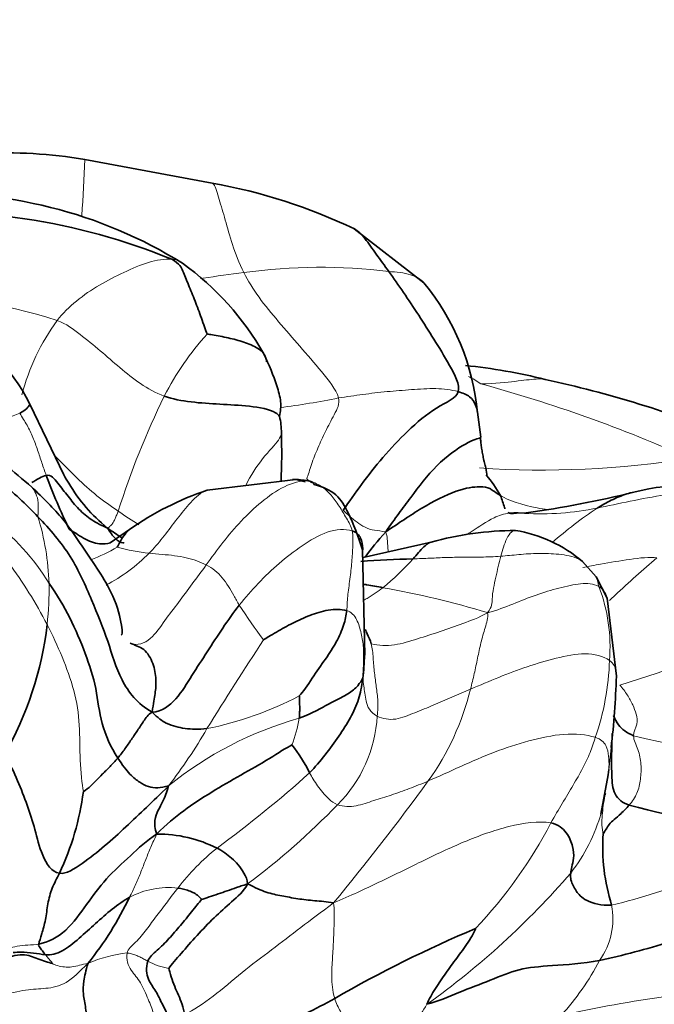
# Model space of a CAD drawing. Units: millimetres. Extents: x 0 to 1478, y 0 to 1758.
# Drawn here: x 1010 to 1024, y 655 to 676 of the extents above; entities that cross this region are included whole.
import ezdxf
from ezdxf import colors
from ezdxf.entities.mleader import LeaderData, LeaderLine
from ezdxf.math import Vec2, Vec3

# ---------------------------------------------------------------- set-up
doc = ezdxf.new("R2010")
doc.units = ezdxf.units.MM
doc.layers.add('DV6_Défaut', color=7, linetype='Continuous')
doc.layers.add('Défaut', color=7, linetype='Continuous')

# ---------------------------------------------------------------- blocks, each defined once
blk = doc.blocks.new('_DOT')
at = {"color": 0}
blk.add_line((0, 0), (-1, 0), dxfattribs=at)
at = {"color": 0, "const_width": 0.333}
blk.add_lwpolyline([(-0.1665, 0, 1), (0.1665, 0, 1)], format="xyb", close=True, dxfattribs=at)
blk = doc.blocks.new('SE5')
at = {"layer": 'DV6_Défaut', "color": 7, "linetype": 'Continuous', "lineweight": 35}
for p, q in [((1014.47, 672.549), (1011.803, 673.042)), ((1018.913, 670.459), (1017.451, 671.589)), ((1011.36, 666.433), (1010.65, 667.916)), ((1020.104, 667.219), (1020.038, 667.743)), ((1016.227, 666.334), (1014.366, 666.108)), ((1016.421, 666.283), (1016.227, 666.334)), ((1021.06, 665.637), (1020.698, 665.627)), ((1012.739, 665.285), (1012.332, 665.005)), ((1019.063, 665.024), (1017.64, 664.7)), ((1017.677, 662.651), (1017.629, 664.857)), ((1022.525, 664.292), (1022.239, 664.615)), ((1022.757, 663.849), (1022.525, 664.292)), ((1022.95, 662.21), (1022.757, 663.849)), ((1022.624, 659.318), (1022.781, 660.144)), ((1022.781, 660.144), (1022.79, 660.258))]:
    blk.add_line(p, q, dxfattribs=at)
for centre, radius, start, end in [((1010.16, 663.357), 9.824, 80.3698, 93.1322), ((1012.348, 660.85), 11.89, 64.5655, 79.7198), ((1008.729, 662.637), 9.693, 58.1112, 93.7716), ((1008.603, 658.754), 13.191, 67.6217, 95.4746), ((1010.39, 666.041), 5.938, 29.5566, 54.3694), ((1015.02, 667.254), 5.042, 5.3597, 39.4558), ((1007.364, 666.296), 3.664, 26.258, 66.5625), ((1018.6, 657.046), 11.738, 75.9222, 84.2073), ((1016.404, 645.034), 23.937, 68.0563, 77.816), ((1014.603, 667.34), 1.321, 358.796, 13.994), ((1003.683, 666.884), 12.248, 357.2344, 2.0083), ((1021.465, 670.228), 11.142, 199.9886, 206.2852), ((1018.323, 664.787), 2.508, 28.8434, 40.9034), ((1016.344, 660.181), 6.249, 108.4551, 125.2465), ((1018.141, 686.951), 21.514, 277.8, 283.9115), ((1024.404, 661.883), 4.325, 70.5433, 104.6127), ((1020.878, 658.387), 6.88, 90.3753, 105.29), ((1020.391, 662.47), 2.831, 49.2491, 81.0185), ((1018.918, 648.962), 15.71, 90.8486, 94.8377), ((1003.83, 664.139), 7.231, 330.3055, 353.311), ((1012.48, 662.809), 5.191, 352.9047, 358.2648), ((1005.857, 662.726), 17.101, 353.2434, 358.2708), ((1013.625, 658.766), 3.22, 26.1312, 38.5321), ((1006.109, 660.526), 5.709, 334.6343, 352.6542), ((1029.404, 682.843), 24.141, 255.1521, 262.7385), ((1013.326, 656.116), 2.787, 63.3835, 90.2593), ((1026.737, 658.638), 4.074, 176.1828, 197.4742), ((1006.406, 660.595), 7.016, 321.1438, 334.5332), ((1031, 631.025), 28.139, 113.0182, 119.736)]:
    blk.add_arc(centre, radius, start, end, dxfattribs=at)
at = {"layer": 'DV6_Défaut', "color": 7, "linetype": 'Continuous', "lineweight": 18}
for centre, radius, start, end in [((961.543, 675.233), 50.308, 356.1621, 357.5039), ((1017.101, 653.328), 17.454, 96.4589, 99.2982), ((1016.754, 659.045), 11.738, 83.0291, 97.913), ((1007.858, 659.136), 11.057, 72.2895, 91.0695), ((1014.902, 666.971), 4.563, 143.7675, 165.5906), ((1018.781, 665.362), 5.97, 137.6382, 152.877), ((1018.807, 666.461), 2.285, 55.3328, 62.9629), ((1012.052, 638.851), 30.57, 65.9824, 74.7227), ((1029.564, 660.24), 17.906, 154.0194, 162.3391), ((1013.786, 684.501), 16.792, 277.2331, 281.464), ((1021.415, 686.267), 19.735, 266.1222, 278.9784), ((1006.972, 661.665), 4.781, 31.4009, 75.1985), ((999.898, 646.384), 25.94, 50.0438, 50.3301), ((1021.356, 671.567), 5.951, 266.7663, 281.5438), ((1027.384, 658.469), 8.73, 123.6468, 131.4423), ((1005.67, 663.98), 5.385, 1.8781, 17.0015), ((1010.63, 668.033), 3.624, 290.9575, 300.7278), ((1013.508, 668.449), 3.678, 253.7914, 264.4222), ((1010.457, 667.487), 3.813, 298.0013, 314.9562), ((1014.534, 668.397), 5.579, 309.0875, 318.0806), ((1003.413, 664.094), 7.64, 354.0086, 0.4635), ((1014.686, 645.062), 19.301, 73.2458, 79.957), ((1019.254, 662.822), 3.563, 355.5045, 20.8485), ((1025.399, 670.383), 12.326, 212.8283, 216.9488), ((1099.683, 608.019), 100.491, 146.84799, 148.10668), ((1012.631, 695.602), 35.149, 287.1949, 292.5696), ((1017.393, 662.707), 5.415, 340.8417, 358.257), ((1014.38, 663.317), 5.682, 324.4648, 345.9734), ((1012.997, 668.028), 7.049, 281.1683, 297.9216), ((1018.33, 654.043), 7.564, 105.5749, 129.1262), ((1013.731, 661.743), 2.601, 338.0573, 350.8471), ((1015.076, 661.538), 2.863, 315.094, 356.7473), ((1005.385, 666.262), 10.349, 322.1442, 330.1577), ((1028.04, 680.222), 19.83, 256.2008, 268.6703), ((1009.049, 661.892), 13.839, 352.8683, 355.1149), ((999.21, 679.521), 25.95, 306.305, 311.8263), ((976.919, 690.656), 52.057, 320.3831, 323.9419), ((1005.331, 670.988), 16.437, 306.9705, 315.7411), ((1019.068, 660.359), 3.705, 322.1388, 344.1505), ((1013.026, 663.564), 9.627, 316.3907, 332.6236), ((1020.388, 668.119), 10.984, 282.9545, 302.888), ((1017.696, 654.722), 4.984, 128.767, 142.285), ((1008.869, 669.439), 17.354, 305.6299, 319.1382), ((1013.562, 656.024), 1.757, 83.7559, 117.8707), ((1021.392, 657.126), 1.486, 324.0315, 11.189), ((1013.024, 653.483), 2.946, 96.5597, 113.0821), ((1013.744, 657.314), 1.24, 240.0855, 261.7394), ((1017.807, 658.732), 5.391, 317.645, 332.6275), ((1027.502, 629.691), 26.043, 92.6677, 102.6669)]:
    blk.add_arc(centre, radius, start, end, dxfattribs=at)
for points, knots in [([(1015.137, 670.672), (1015.036, 670.872), (1014.882, 671.272), (1014.747, 671.788), (1014.617, 672.213), (1014.527, 672.515), (1014.478, 672.55), (1014.465, 672.549)], [0, 0, 0, 0, 0.2287132, 0.4574263, 0.6861395, 0.9148526, 1, 1, 1, 1]), ([(1018.178, 670.697), (1018.335, 670.681), (1018.617, 670.663), (1018.841, 670.538), (1018.911, 670.461)], [0, 0, 0, 0, 0.564028, 1, 1, 1, 1]), ([(1020.107, 668.34), (1020.414, 668.347), (1020.867, 668.394), (1021.219, 668.443), (1021.398, 668.445), (1021.454, 668.432)], [0, 0, 0, 0, 0.394283, 0.788565, 1, 1, 1, 1]), ([(1010.436, 667.727), (1010.265, 667.652), (1009.843, 667.522), (1009.455, 667.328), (1009.288, 667.237)], [0, 0, 0, 0, 0.562039, 1, 1, 1, 1]), ([(1015.924, 667.315), (1015.919, 667.264), (1015.865, 667.122), (1015.551, 666.834), (1015.28, 666.419), (1015.177, 666.211)], [0, 0, 0, 0, 0.218804, 0.63232, 1, 1, 1, 1]), ([(1011.172, 666.833), (1011.189, 666.816), (1011.342, 666.663), (1011.631, 666.367), (1012.052, 665.981), (1012.352, 665.776), (1012.502, 665.672)], [0, 0, 0, 0, 0.039535, 0.35969, 0.679845, 1, 1, 1, 1]), ([(1010.69, 666.174), (1010.726, 666.135), (1010.782, 666.029), (1010.844, 665.861), (1010.818, 665.675), (1010.82, 665.554)], [0, 0, 0, 0, 0.287368, 0.643684, 1, 1, 1, 1]), ([(1013.151, 664.789), (1013.248, 664.885), (1013.437, 665.106), (1013.703, 665.469), (1013.976, 665.812), (1014.202, 666.044), (1014.336, 666.098), (1014.344, 666.101)], [0, 0, 0, 0, 0.246164, 0.492327, 0.738491, 0.984654, 1, 1, 1, 1]), ([(1022.546, 665.736), (1022.769, 665.779), (1023.236, 665.883), (1023.973, 666.02), (1024.711, 666.11), (1025.3, 666.119), (1025.61, 666.039), (1025.673, 666.02)], [0, 0, 0, 0, 0.2345757, 0.4691514, 0.7037271, 0.9383028, 1, 1, 1, 1]), ([(1020.52, 665.997), (1020.675, 665.902), (1021.046, 665.776), (1021.439, 665.712), (1021.514, 665.701)], [0, 0, 0, 0, 0.811241, 1, 1, 1, 1]), ([(1019.809, 665.177), (1019.841, 665.198), (1020.037, 665.322), (1020.339, 665.533), (1020.589, 665.615), (1020.708, 665.628)], [0, 0, 0, 0, 0.104636, 0.637914, 1, 1, 1, 1]), ([(1018.112, 665.238), (1018.15, 665.129), (1018.15, 664.996), (1018.161, 664.864), (1018.166, 664.82)], [0, 0, 0, 0, 0.667152, 1, 1, 1, 1]), ([(1020.527, 664.727), (1020.544, 664.791), (1020.581, 664.921), (1020.651, 665.102), (1020.733, 665.237), (1020.806, 665.27), (1020.833, 665.267)], [0, 0, 0, 0, 0.2704726, 0.5409453, 0.8114179, 1, 1, 1, 1]), ([(1022.229, 664.622), (1022.208, 664.637), (1022.066, 664.725), (1021.737, 664.775), (1021.315, 664.794), (1020.897, 664.762), (1020.645, 664.736), (1020.527, 664.727)], [0, 0, 0, 0, 0.043528, 0.282646, 0.521764, 0.760882, 1, 1, 1, 1]), ([(1022.244, 664.488), (1022.369, 664.513), (1022.697, 664.577), (1023.233, 664.665), (1023.647, 664.715), (1023.8, 664.692)], [0, 0, 0, 0, 0.2349, 0.61745, 1, 1, 1, 1]), ([(1022.804, 663.796), (1022.842, 663.833), (1023.027, 664.007), (1023.361, 664.316), (1023.652, 664.566), (1023.8, 664.692)], [0, 0, 0, 0, 0.115318, 0.557659, 1, 1, 1, 1]), ([(1022.584, 664.09), (1022.569, 664.134), (1022.564, 664.182), (1022.551, 664.241), (1022.538, 664.272), (1022.53, 664.285)], [0, 0, 0, 0, 0.357142, 0.714285, 1, 1, 1, 1]), ([(1017.653, 663.806), (1017.676, 663.818), (1017.76, 663.862), (1017.895, 663.951), (1018.001, 664.028), (1018.052, 664.067)], [0, 0, 0, 0, 0.160439, 0.58022, 1, 1, 1, 1]), ([(1022.759, 663.843), (1022.758, 663.847), (1022.727, 663.954), (1022.662, 664.049), (1022.584, 664.09)], [0, 0, 0, 0, 0.041382, 1, 1, 1, 1]), ([(1022.95, 662.208), (1022.95, 662.241), (1022.944, 662.366), (1022.89, 662.484), (1022.806, 662.542)], [0, 0, 0, 0, 0.259839, 1, 1, 1, 1]), ([(1022.778, 660.123), (1022.786, 660.184), (1022.798, 660.317), (1022.794, 660.532), (1022.754, 660.766), (1022.624, 660.892), (1022.508, 660.93)], [0, 0, 0, 0, 0.2376232, 0.4917488, 0.7458744, 1, 1, 1, 1]), ([(1022.671, 658.909), (1022.662, 658.949), (1022.641, 659.091), (1022.652, 659.3), (1022.673, 659.499), (1022.698, 659.641), (1022.712, 659.719), (1022.713, 659.727)], [0, 0, 0, 0, 0.243263, 0.486526, 0.729789, 0.973052, 1, 1, 1, 1]), ([(1010.835, 656.597), (1010.686, 656.572), (1010.408, 656.582), (1010.136, 656.485), (1010.009, 656.445)], [0, 0, 0, 0, 0.550271, 1, 1, 1, 1])]:
    blk.add_open_spline(points, degree=3, knots=knots, dxfattribs=at)
at = {"layer": 'DV6_Défaut', "color": 7, "linetype": 'Continuous', "lineweight": 35}
for points, knots in [([(1018.178, 670.697), (1018.089, 670.82), (1017.91, 671.057), (1017.68, 671.398), (1017.537, 671.544), (1017.455, 671.587)], [0, 0, 0, 0, 0.341049, 0.682097, 1, 1, 1, 1]), ([(1015.885, 667.659), (1015.903, 667.768), (1015.932, 667.951), (1015.797, 668.422), (1015.669, 668.724), (1015.556, 668.97)], [0, 0, 0, 0, 0.254778, 0.500933, 1, 1, 1, 1]), ([(1019.633, 668.176), (1019.724, 668.15), (1019.893, 668.082), (1020.002, 667.911), (1020.031, 667.795), (1020.038, 667.743)], [0, 0, 0, 0, 0.358015, 0.71603, 1, 1, 1, 1]), ([(1010.69, 666.174), (1010.3, 666.512), (1009.659, 667.054), (1008.512, 667.72), (1007.617, 668.066), (1006.97, 668.083), (1006.712, 668.022), (1006.579, 667.989)], [0, 0, 0, 0, 0.299953, 0.571292, 0.812479, 0.917405, 1, 1, 1, 1]), ([(1010.65, 667.917), (1010.652, 667.914), (1010.653, 667.9), (1010.616, 667.862), (1010.543, 667.774), (1010.436, 667.727)], [0, 0, 0, 0, 0.18131, 0.590655, 1, 1, 1, 1]), ([(1015.886, 667.657), (1015.867, 667.686), (1015.751, 667.795), (1015.247, 667.883), (1014.636, 667.913), (1014.025, 667.949), (1013.644, 668.02), (1013.468, 668.084)], [0, 0, 0, 0, 0.073092, 0.304819, 0.536546, 0.768273, 1, 1, 1, 1]), ([(1018.112, 665.238), (1018.309, 665.521), (1018.628, 665.943), (1019.164, 666.664), (1019.843, 667.144), (1020.091, 667.204), (1020.106, 667.216), (1020.104, 667.22)], [0, 0, 0, 0, 0.233406, 0.466811, 0.700217, 0.933623, 1, 1, 1, 1]), ([(1020.234, 666.411), (1020.23, 666.462), (1020.224, 666.528), (1020.185, 666.675), (1020.16, 666.786), (1020.137, 666.902), (1020.121, 666.998), (1020.112, 667.069), (1020.105, 667.141), (1020.102, 667.181), (1020.101, 667.213)], [0, 0, 0, 0, 0.334867, 0.470621, 0.591091, 0.693814, 0.786925, 0.833792, 0.8834, 1, 1, 1, 1]), ([(1011.36, 666.433), (1011.395, 666.374), (1011.536, 666.135), (1011.814, 665.733), (1012.105, 665.46), (1012.28, 665.318)], [0, 0, 0, 0, 0.141736, 0.570868, 1, 1, 1, 1]), ([(1012.561, 663.07), (1012.572, 663.08), (1012.595, 663.118), (1012.566, 663.352), (1012.426, 663.944), (1011.905, 664.694), (1011.342, 665.547), (1010.933, 665.94), (1010.68, 666.185)], [0, 0, 0, 0, 0.049207, 0.140619, 0.357192, 0.639604, 0.809875, 1, 1, 1, 1]), ([(1017.629, 664.857), (1017.532, 665.156), (1017.386, 665.537), (1017.088, 666.073), (1016.794, 666.173), (1016.614, 666.232)], [0, 0, 0, 0, 0.443586, 0.707381, 1, 1, 1, 1]), ([(1022.546, 665.736), (1022.638, 665.793), (1022.837, 665.904), (1023.101, 666.016), (1023.266, 666.06), (1023.315, 666.069)], [0, 0, 0, 0, 0.414311, 0.828622, 1, 1, 1, 1]), ([(1020.613, 665.723), (1020.61, 665.731), (1020.593, 665.777), (1020.567, 665.871), (1020.535, 665.957), (1020.52, 665.997)], [0, 0, 0, 0, 0.090909, 0.545455, 1, 1, 1, 1]), ([(1020.893, 665.634), (1020.845, 665.631), (1020.767, 665.616), (1020.698, 665.627), (1020.673, 665.642)], [0, 0, 0, 0, 0.537351, 1, 1, 1, 1]), ([(1011.474, 665.293), (1011.551, 665.251), (1011.775, 665.085), (1012.083, 664.968), (1012.266, 664.989), (1012.342, 665.007)], [0, 0, 0, 0, 0.366623, 0.733246, 1, 1, 1, 1]), ([(1012.63, 665.003), (1012.622, 665.004), (1012.56, 665.01), (1012.443, 665.083), (1012.329, 665.226), (1012.28, 665.318)], [0, 0, 0, 0, 0.0702116, 0.5351058, 1, 1, 1, 1]), ([(1012.482, 664.918), (1012.492, 664.936), (1012.547, 665.045), (1012.625, 665.173), (1012.682, 665.234), (1012.702, 665.253)], [0, 0, 0, 0, 0.4, 0.8, 1, 1, 1, 1]), ([(1017.629, 664.855), (1017.63, 664.865), (1017.631, 664.955), (1017.605, 665.119), (1017.504, 665.23), (1017.41, 665.259)], [0, 0, 0, 0, 0.057117, 0.528558, 1, 1, 1, 1]), ([(1018.685, 664.67), (1018.726, 664.716), (1018.801, 664.806), (1018.909, 664.926), (1018.991, 664.996), (1019.039, 665.017), (1019.048, 665.02)], [0, 0, 0, 0, 0.30924, 0.618479, 0.927719, 1, 1, 1, 1]), ([(1018.052, 664.067), (1017.94, 664.087), (1017.805, 664.11), (1017.669, 664.136), (1017.647, 664.14)], [0, 0, 0, 0, 0.839983, 1, 1, 1, 1]), ([(1017.808, 662.892), (1017.788, 662.966), (1017.742, 663.056), (1017.697, 663.159), (1017.683, 663.189)], [0, 0, 0, 0, 0.708957, 1, 1, 1, 1]), ([(1023.31, 660.964), (1023.165, 661.023), (1023.004, 661.142), (1022.918, 661.318), (1022.891, 661.389)], [0, 0, 0, 0, 0.611875, 1, 1, 1, 1]), ([(1023.217, 659.508), (1023.086, 659.55), (1022.871, 659.717), (1022.853, 660.138), (1022.846, 660.498), (1022.856, 660.79), (1022.861, 660.959), (1022.863, 661.009)], [0, 0, 0, 0, 0.225866, 0.451732, 0.677597, 0.903463, 1, 1, 1, 1]), ([(1010.974, 656.374), (1010.816, 656.39), (1010.584, 656.434), (1010.353, 656.424), (1010.298, 656.42)], [0, 0, 0, 0, 0.763762, 1, 1, 1, 1])]:
    blk.add_open_spline(points, degree=3, knots=knots, dxfattribs=at)
at = {"layer": 'DV6_Défaut', "color": 7, "linetype": 'Continuous', "lineweight": 18}
for points in [[(1011.221, 669.668), (1011.341, 669.816), (1011.617, 670.089), (1012.102, 670.421), (1012.617, 670.678), (1013.145, 670.914), (1013.473, 670.96), (1013.625, 670.952)], [(1013.625, 670.952), (1013.714, 670.947), (1013.795, 670.92), (1013.853, 670.864)], [(1017.123, 668.044), (1017.07, 668.23), (1016.767, 668.6), (1016.312, 669.129), (1015.862, 669.643), (1015.44, 670.153), (1015.225, 670.499), (1015.137, 670.672)], [(1013.468, 668.084), (1013.288, 668.15), (1012.959, 668.332), (1012.536, 668.677), (1012.127, 669.035), (1011.704, 669.38), (1011.417, 669.597), (1011.221, 669.668)], [(1017.123, 668.044), (1017.295, 668.07), (1017.631, 668.12), (1018.141, 668.18), (1018.651, 668.218), (1019.168, 668.257), (1019.487, 668.218), (1019.633, 668.176)], [(1016.457, 666.35), (1016.488, 666.428), (1016.548, 666.651), (1016.687, 666.993), (1016.847, 667.341), (1017.031, 667.692), (1017.157, 667.927), (1017.123, 668.044)], [(1010.993, 666.419), (1010.962, 666.503), (1010.902, 666.682), (1010.812, 666.949), (1010.72, 667.218), (1010.594, 667.476), (1010.492, 667.634), (1010.436, 667.727)], [(1016.48, 666.305), (1016.336, 666.311), (1015.977, 666.219), (1015.5, 665.87), (1015.074, 665.47), (1014.69, 665.018), (1014.461, 664.7), (1014.347, 664.543)], [(1016.48, 666.305), (1016.582, 666.284), (1016.767, 666.209), (1016.972, 666.011), (1017.139, 665.781), (1017.288, 665.521), (1017.392, 665.353), (1017.41, 665.259)], [(1011.011, 663.297), (1010.895, 663.521), (1010.639, 663.967), (1010.209, 664.595), (1009.727, 665.206), (1009.058, 665.613), (1008.564, 665.634), (1008.344, 665.691)], [(1012.28, 665.318), (1012.3, 665.331), (1012.338, 665.358), (1012.387, 665.413), (1012.423, 665.48), (1012.456, 665.551), (1012.474, 665.604), (1012.502, 665.672)], [(1012.502, 665.672), (1012.647, 665.572), (1012.792, 665.469), (1012.938, 665.386)], [(1017.221, 665.69), (1017.269, 665.647), (1017.358, 665.556), (1017.509, 665.438), (1017.675, 665.324), (1017.872, 665.262), (1018.03, 665.254), (1018.112, 665.238)], [(1017.41, 665.259), (1017.26, 665.305), (1016.882, 665.28), (1016.348, 664.947), (1015.87, 664.588), (1015.43, 664.162), (1015.166, 663.858), (1015.042, 663.701)], [(1017.41, 665.259), (1017.43, 665.155), (1017.423, 664.951), (1017.404, 664.607), (1017.365, 664.249), (1017.307, 663.871), (1017.304, 663.684), (1017.295, 663.587)], [(1014.347, 664.543), (1014.284, 664.575), (1014.155, 664.636), (1013.931, 664.697), (1013.689, 664.741), (1013.426, 664.765), (1013.239, 664.78), (1013.151, 664.789)], [(1020.527, 664.727), (1020.379, 664.716), (1020.104, 664.706), (1019.732, 664.707), (1019.383, 664.701), (1019.04, 664.685), (1018.805, 664.675), (1018.685, 664.67)], [(1020.25, 663.543), (1020.344, 663.671), (1020.339, 663.826), (1020.369, 664.056), (1020.425, 664.288), (1020.471, 664.51), (1020.506, 664.654), (1020.527, 664.727)], [(1014.347, 664.543), (1014.249, 664.409), (1014.054, 664.148), (1013.768, 663.752), (1013.476, 663.388), (1013.204, 662.961), (1012.904, 662.839), (1012.752, 662.907)], [(1015.042, 663.701), (1015.004, 663.769), (1014.929, 663.904), (1014.815, 664.097), (1014.688, 664.278), (1014.534, 664.436), (1014.412, 664.511), (1014.347, 664.543)], [(1022.584, 664.09), (1022.465, 664.15), (1022.216, 664.172), (1021.749, 664.063), (1021.265, 663.924), (1020.778, 663.722), (1020.45, 663.593), (1020.25, 663.543)], [(1017.631, 662.168), (1017.637, 662.296), (1017.648, 662.501), (1017.653, 662.811), (1017.602, 663.107), (1017.519, 663.41), (1017.39, 663.56), (1017.295, 663.587)], [(1020.25, 663.543), (1020.054, 663.432), (1019.731, 663.319), (1019.255, 663.146), (1018.779, 662.995), (1018.3, 662.844), (1017.964, 662.848), (1017.808, 662.892)], [(1019.892, 661.94), (1019.918, 662.048), (1019.972, 662.267), (1020.039, 662.588), (1020.107, 662.912), (1020.195, 663.23), (1020.266, 663.434), (1020.25, 663.543)], [(1011.772, 659.796), (1011.745, 659.953), (1011.687, 660.457), (1011.708, 661.183), (1011.597, 661.914), (1011.332, 662.618), (1011.128, 663.072), (1011.011, 663.297)], [(1017.934, 661.375), (1017.945, 661.484), (1017.955, 661.695), (1017.915, 661.99), (1017.875, 662.274), (1017.849, 662.595), (1017.833, 662.8), (1017.808, 662.892)], [(1022.806, 662.542), (1022.671, 662.635), (1022.31, 662.725), (1021.682, 662.596), (1021.082, 662.419), (1020.48, 662.19), (1020.089, 662.024), (1019.892, 661.94)], [(1017.934, 661.375), (1017.855, 661.418), (1017.753, 661.513), (1017.702, 661.685), (1017.671, 661.856), (1017.655, 662.009), (1017.638, 662.099), (1017.631, 662.168)], [(1019.892, 661.94), (1019.761, 661.884), (1019.499, 661.773), (1019.109, 661.599), (1018.726, 661.452), (1018.324, 661.274), (1018.047, 661.315), (1017.934, 661.375)], [(1023.022, 662.024), (1023.079, 661.958), (1023.188, 661.82), (1023.298, 661.605), (1023.37, 661.424), (1023.409, 661.205), (1023.31, 661.049), (1023.31, 660.964)], [(1022.508, 660.93), (1022.324, 660.99), (1021.855, 661.029), (1021.108, 660.865), (1020.388, 660.632), (1019.684, 660.319), (1019.224, 660.111), (1019.004, 660.015)], [(1021.575, 659.137), (1021.658, 659.278), (1021.816, 659.549), (1022.046, 659.932), (1022.247, 660.275), (1022.408, 660.614), (1022.477, 660.825), (1022.508, 660.93)], [(1023.31, 660.964), (1023.311, 660.87), (1023.417, 660.675), (1023.479, 660.365), (1023.462, 660.048), (1023.399, 659.757), (1023.283, 659.585), (1023.217, 659.508)], [(1017.104, 659.517), (1017.028, 659.546), (1016.921, 659.635), (1016.789, 659.774), (1016.681, 659.916), (1016.591, 660.053), (1016.541, 660.142), (1016.516, 660.184)], [(1019.004, 660.015), (1018.866, 659.955), (1018.605, 659.853), (1018.228, 659.715), (1017.861, 659.608), (1017.498, 659.476), (1017.224, 659.47), (1017.104, 659.517)], [(1021.575, 659.137), (1021.323, 659.181), (1020.696, 659.094), (1019.751, 658.754), (1018.859, 658.325), (1017.968, 657.887), (1017.381, 657.611), (1017.02, 657.462)], [(1013.313, 658.904), (1013.245, 658.769), (1013.172, 658.597), (1013.066, 658.338), (1012.969, 658.076), (1012.859, 657.824), (1012.782, 657.66), (1012.74, 657.578)], [(1012.688, 656.409), (1012.704, 656.496), (1012.873, 656.618), (1013.095, 656.901), (1013.313, 657.194), (1013.534, 657.482), (1013.678, 657.676), (1013.753, 657.771)], [(1013.897, 655.112), (1014.075, 655.215), (1014.503, 655.485), (1015.094, 656.009), (1015.717, 656.471), (1016.333, 656.948), (1016.749, 657.256), (1017.02, 657.462)], [(1017.043, 655.458), (1016.996, 655.621), (1016.968, 655.929), (1016.999, 656.3), (1017.017, 656.689), (1017.034, 657.071), (1017.034, 657.314), (1017.02, 657.462)], [(1011.125, 656.187), (1011.122, 656.194), (1011.102, 656.224), (1011.067, 656.261), (1011.036, 656.3), (1011.004, 656.337), (1010.983, 656.362), (1010.974, 656.374)], [(1013.173, 654.735), (1013.232, 654.892), (1013.27, 655.157), (1013.132, 655.419), (1012.979, 655.815), (1012.766, 656.021), (1012.662, 656.272), (1012.688, 656.409)], [(1013.126, 656.239), (1013.097, 656.253), (1013.041, 656.283), (1012.957, 656.327), (1012.87, 656.365), (1012.781, 656.394), (1012.72, 656.41), (1012.688, 656.409)], [(1011.869, 656.193), (1011.691, 656.018), (1011.413, 655.735), (1010.974, 655.656), (1010.587, 655.652), (1010.04, 655.516), (1009.658, 655.457), (1009.442, 655.424)], [(1011.869, 656.193), (1011.8, 656.183), (1011.693, 656.149), (1011.531, 656.113), (1011.374, 656.112), (1011.227, 656.14), (1011.14, 656.176), (1011.125, 656.187)], [(1017.436, 654.464), (1017.428, 654.518), (1017.405, 654.625), (1017.354, 654.786), (1017.268, 654.969), (1017.169, 655.177), (1017.072, 655.357), (1017.043, 655.458)], [(1018.978, 655.334), (1018.886, 655.191), (1018.751, 654.969), (1018.55, 654.635), (1018.349, 654.302), (1018.128, 653.974), (1018.021, 653.713), (1017.989, 653.618)]]:
    blk.add_open_spline(points, degree=3, dxfattribs=at)
at = {"layer": 'DV6_Défaut', "color": 7, "linetype": 'Continuous', "lineweight": 35}
for points in [[(1014.37, 669.385), (1014.335, 669.467), (1014.246, 669.723), (1014.116, 670.078), (1013.97, 670.424), (1013.857, 670.72), (1013.793, 670.851), (1013.625, 670.952)], [(1019.633, 668.176), (1019.673, 668.313), (1019.451, 668.748), (1019.121, 669.279), (1018.804, 669.78), (1018.484, 670.263), (1018.28, 670.555), (1018.178, 670.697)], [(1014.37, 669.385), (1014.413, 669.376), (1014.64, 669.341), (1014.978, 669.268), (1015.293, 669.163), (1015.58, 669.007), (1015.616, 668.833), (1015.609, 668.802)], [(1017.221, 665.69), (1017.344, 665.867), (1017.592, 666.226), (1018.042, 666.8), (1018.56, 667.353), (1019.178, 667.882), (1019.591, 668.031), (1019.633, 668.176)], [(1010.82, 665.554), (1010.567, 665.816), (1010.034, 666.317), (1009.176, 666.967), (1008.314, 667.526), (1007.457, 667.92), (1006.965, 667.969), (1006.786, 667.931)], [(1010.693, 666.269), (1010.799, 666.342), (1010.901, 666.398), (1010.993, 666.419)], [(1010.993, 666.419), (1011.094, 666.441), (1011.235, 666.258), (1011.452, 665.984), (1011.666, 665.704), (1011.946, 665.477), (1012.156, 665.364), (1012.28, 665.318)], [(1016.16, 666.335), (1016.271, 666.336), (1016.379, 666.326), (1016.48, 666.305)], [(1016.614, 666.232), (1016.587, 666.276), (1016.544, 666.303), (1016.48, 666.305)], [(1018.112, 665.238), (1018.397, 665.424), (1018.848, 665.744), (1019.637, 666.148), (1020.125, 666.196), (1020.308, 666.158), (1020.368, 666.091), (1020.52, 665.997)], [(1013.214, 661.459), (1012.903, 661.627), (1012.527, 662.124), (1012.303, 662.936), (1011.952, 663.796), (1011.544, 664.737), (1011.072, 665.294), (1010.82, 665.554)], [(1020.708, 665.628), (1020.765, 665.635), (1020.826, 665.637), (1020.893, 665.634)], [(1012.28, 665.318), (1012.384, 665.238), (1012.479, 665.174), (1012.571, 665.122)], [(1017.679, 664.71), (1017.805, 664.88), (1017.945, 665.046), (1018.112, 665.238)], [(1012.494, 660.495), (1012.348, 660.728), (1012.119, 661.219), (1012.06, 661.949), (1011.822, 662.688), (1011.503, 663.442), (1011.219, 663.919), (1011.053, 664.156)], [(1015.042, 663.701), (1014.919, 663.544), (1014.689, 663.222), (1014.369, 662.72), (1014.047, 662.23), (1013.738, 661.716), (1013.423, 661.467), (1013.214, 661.459)], [(1017.295, 663.587), (1017.175, 663.621), (1016.906, 663.615), (1016.517, 663.492), (1016.161, 663.326), (1015.819, 663.14), (1015.598, 663.003), (1015.549, 662.974)], [(1017.295, 663.587), (1017.285, 663.49), (1017.243, 663.289), (1017.088, 662.927), (1016.86, 662.582), (1016.568, 662.171), (1016.382, 661.881), (1016.298, 661.799)], [(1013.214, 661.459), (1013.242, 661.65), (1013.282, 661.848), (1013.305, 662.131), (1013.249, 662.481), (1013.055, 662.812), (1012.854, 662.856), (1012.752, 662.907)], [(1017.631, 662.168), (1017.606, 662.127), (1017.543, 662.013), (1017.339, 661.839), (1017.003, 661.675), (1016.683, 661.5), (1016.452, 661.383), (1016.299, 661.33)], [(1016.516, 660.184), (1016.632, 660.304), (1016.847, 660.563), (1017.138, 660.955), (1017.382, 661.343), (1017.56, 661.728), (1017.608, 661.987), (1017.631, 662.168)], [(1016.299, 661.33), (1016.305, 661.367), (1016.307, 661.437), (1016.31, 661.539), (1016.306, 661.632), (1016.302, 661.723), (1016.31, 661.789), (1016.298, 661.799)], [(1013.214, 661.459), (1013.123, 661.408), (1013.033, 661.262), (1012.908, 661.077), (1012.782, 660.888), (1012.644, 660.689), (1012.545, 660.557), (1012.494, 660.495)], [(1014.362, 661.112), (1014.274, 661.101), (1014.116, 661.098), (1013.9, 661.112), (1013.708, 661.153), (1013.52, 661.207), (1013.338, 661.334), (1013.214, 661.459)], [(1016.144, 660.771), (1016.033, 660.718), (1015.689, 660.482), (1015.074, 660.142), (1014.459, 659.785), (1013.867, 659.4), (1013.508, 659.108), (1013.313, 658.904)], [(1011.268, 658.08), (1011.108, 658.101), (1010.882, 658.46), (1010.761, 659.001), (1010.6, 659.507), (1010.396, 660.017), (1010.243, 660.372), (1010.111, 660.557)], [(1012.494, 660.495), (1012.442, 660.433), (1012.328, 660.314), (1012.171, 660.16), (1012.035, 660.018), (1011.893, 659.879), (1011.789, 659.792), (1011.772, 659.796)], [(1013.557, 659.911), (1013.472, 659.893), (1013.329, 659.864), (1013.133, 659.885), (1012.956, 659.984), (1012.761, 660.129), (1012.585, 660.349), (1012.494, 660.495)], [(1013.557, 659.911), (1013.38, 659.734), (1013.098, 659.463), (1012.664, 659.054), (1012.224, 658.646), (1011.748, 658.281), (1011.415, 658.061), (1011.268, 658.08)], [(1013.313, 658.904), (1013.27, 659.016), (1013.251, 659.2), (1013.341, 659.405), (1013.437, 659.583), (1013.51, 659.739), (1013.535, 659.837), (1013.557, 659.911)], [(1022.713, 659.727), (1022.715, 659.737), (1022.717, 659.747), (1022.719, 659.758)], [(1023.217, 659.508), (1023.163, 659.443), (1023.039, 659.323), (1022.902, 659.205), (1022.79, 659.106), (1022.741, 659.004), (1022.686, 658.929), (1022.671, 658.909)], [(1021.993, 658.085), (1021.997, 658.122), (1022.01, 658.211), (1022.065, 658.388), (1022.047, 658.634), (1021.926, 658.933), (1021.732, 659.109), (1021.575, 659.137)], [(1013.313, 658.904), (1013.093, 658.763), (1012.764, 658.45), (1012.234, 657.971), (1011.845, 657.433), (1011.43, 656.845), (1011.035, 656.631), (1010.835, 656.597)], [(1015.217, 657.856), (1015.215, 657.943), (1015.139, 658.088), (1015.022, 658.267), (1014.882, 658.397), (1014.739, 658.515), (1014.631, 658.58), (1014.575, 658.608)], [(1010.835, 656.597), (1010.848, 656.648), (1010.9, 656.805), (1010.982, 657.101), (1011.022, 657.445), (1011.103, 657.772), (1011.217, 657.971), (1011.268, 658.08)], [(1022.85, 657.414), (1022.638, 657.4), (1022.273, 657.494), (1022.094, 657.722), (1022.041, 657.82), (1021.989, 657.938), (1021.987, 658.026), (1021.993, 658.085)], [(1013.566, 656.087), (1013.618, 656.168), (1013.818, 656.394), (1014.151, 656.777), (1014.512, 657.155), (1014.878, 657.478), (1015.132, 657.699), (1015.217, 657.856)], [(1015.217, 657.856), (1015.11, 657.825), (1014.979, 657.778), (1014.789, 657.712), (1014.599, 657.647), (1014.409, 657.583), (1014.28, 657.541), (1014.25, 657.531)], [(1017.02, 657.462), (1016.874, 657.486), (1016.619, 657.502), (1016.264, 657.543), (1015.929, 657.609), (1015.611, 657.667), (1015.38, 657.778), (1015.217, 657.856)], [(1029.304, 657.863), (1029.097, 657.855), (1028.401, 657.804), (1026.986, 657.416), (1025.547, 657.094), (1024.071, 656.633), (1023.092, 656.356), (1022.595, 656.253)], [(1014.25, 657.531), (1014.244, 657.543), (1014.187, 657.604), (1014.094, 657.672), (1013.983, 657.714), (1013.872, 657.751), (1013.793, 657.768), (1013.753, 657.771)], [(1012.74, 657.578), (1012.623, 657.509), (1012.371, 657.336), (1012.026, 657.025), (1011.685, 656.715), (1011.326, 656.421), (1011.097, 656.361), (1010.974, 656.374)], [(1013.126, 656.239), (1013.156, 656.328), (1013.32, 656.456), (1013.567, 656.705), (1013.806, 656.983), (1014.044, 657.273), (1014.194, 657.468), (1014.25, 657.531)], [(1018.978, 655.334), (1019.017, 655.443), (1019.154, 655.667), (1019.373, 655.988), (1019.6, 656.303), (1019.84, 656.618), (1019.999, 656.893), (1019.997, 656.923)], [(1010.974, 656.374), (1010.966, 656.386), (1010.942, 656.409), (1010.912, 656.452), (1010.882, 656.495), (1010.852, 656.538), (1010.827, 656.565), (1010.835, 656.597)], [(1011.125, 656.187), (1011.037, 656.212), (1010.808, 656.276), (1010.528, 656.424), (1010.039, 656.269), (1009.729, 656.345), (1009.46, 656.389), (1009.262, 656.4)], [(1011.695, 654.603), (1011.766, 654.717), (1011.849, 654.938), (1011.827, 655.253), (1011.761, 655.559), (1011.769, 655.803), (1011.826, 656.044), (1011.869, 656.193)], [(1013.552, 654.495), (1013.591, 654.701), (1013.578, 655.095), (1013.41, 655.345), (1013.307, 655.612), (1013.113, 655.832), (1013.076, 656.098), (1013.126, 656.239)], [(1022.595, 656.253), (1022.25, 656.182), (1021.541, 656.146), (1020.903, 656.088), (1020.316, 655.839), (1019.654, 655.589), (1019.192, 655.388), (1018.978, 655.334)], [(1013.897, 655.112), (1013.884, 655.185), (1013.843, 655.337), (1013.766, 655.531), (1013.686, 655.699), (1013.612, 655.904), (1013.569, 656.054), (1013.566, 656.087)], [(1013.971, 653.926), (1014.142, 654.102), (1014.567, 654.249), (1015.208, 654.537), (1015.81, 654.839), (1016.43, 655.13), (1016.839, 655.343), (1017.043, 655.458)]]:
    blk.add_open_spline(points, degree=3, dxfattribs=at)

msp = doc.modelspace()

# ---------------------------------------------------------------- block references
at = {"layer": 'Défaut'}
msp.add_blockref('SE5', (0, 0), dxfattribs=at)

# ---------------------------------------------------------------- leaders
at = {"layer": 'Défaut', "color": 7, "linetype": 'Continuous', "lineweight": 18}
ml = msp.add_multileader_mtext('Standard', dxfattribs=at)
ml.set_content('{\\pxsm0.9;\\fSolid Edge ISO|b1||i0||c0|p34;\\W1.;06/02/2023\\P}', color=256)
ml.set_leader_properties()
ml.set_arrow_properties(name='DOT')
ml.build(insert=Vec2(0, 0))
ml.multileader.update_dxf_attribs({"leader_type": 0, "dogleg_length": 0, "arrow_head_size": 12})
ctx = ml.context
ctx.base_point, ctx.char_height, ctx.arrow_head_size, ctx.landing_gap_size = Vec3(1390.407, 1750.708), 12, 12, 4.2
notes = []
notes.append((ctx, [(0, (0, 0, 0), (0, 0), (1, 0), 1, [])]))
ctx.mtext.insert = Vec3(1392.407, 1756.828)
for ctx, leaders in notes:
    for number, flags, end, landing, length, lines in leaders:
        leader = LeaderData()
        leader.index, (leader.has_last_leader_line, leader.has_dogleg_vector, leader.attachment_direction) = number, flags
        leader.last_leader_point, leader.dogleg_vector, leader.dogleg_length = Vec3(end), Vec3(landing), length
        for number, points, colour, breaks in lines:
            line = LeaderLine()
            line.index, line.vertices, line.color, line.breaks = number, Vec3.list(points), colors.encode_raw_color(colour), breaks
            leader.lines.append(line)
        ctx.leaders.append(leader)

doc.saveas('drawing.dxf')
